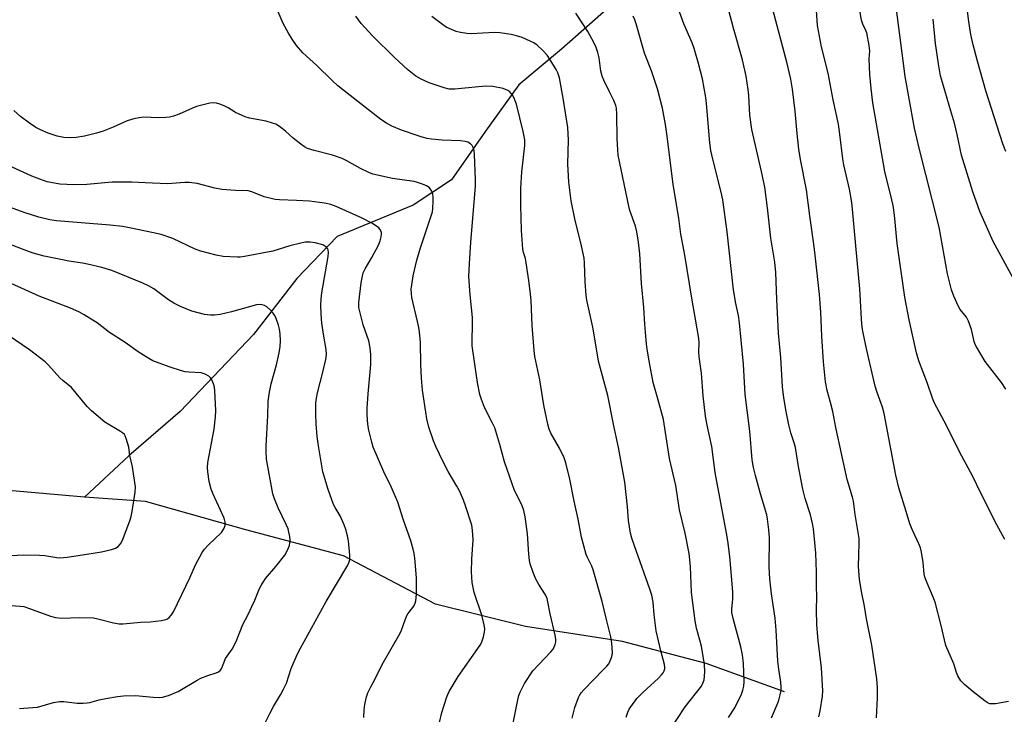
# Model space of a CAD drawing. Units: inches. Extents: x 1189771 to 1195772, y 561456 to 565458.
# Drawn here: x 1190456 to 1190780, y 562870 to 563099 of the extents above; entities that cross this region are included whole.
import ezdxf

# ---------------------------------------------------------------- set-up
doc = ezdxf.new("R2010")
doc.units = ezdxf.units.IN
doc.header["$MEASUREMENT"] = 0
doc.layers.add('HYDRO-Single Line Stream', color=4, linetype='Continuous')
doc.layers.add('Undefined', color=1, linetype='Continuous')

msp = doc.modelspace()

# ---------------------------------------------------------------- linework, layer by layer
at = {"layer": 'HYDRO-Single Line Stream'}
for points in [[(1190654.76, 563106.95), (1190634.46, 563088.91), (1190620.36, 563077.2), (1190609.42, 563061.91), (1190598.26, 563045.89), (1190585.57, 563037.57), (1190560.61, 563027.2), (1190547.26, 563013.33), (1190532.99, 562994.87), (1190508.9, 562969.56), (1190491.94, 562954.93), (1190477.37, 562941.29)], [(1190477.37, 562941.29), (1190452.29, 562943.44), (1190423.56, 562948.94), (1190416, 562957.54), (1190409.17, 562965.18), (1190391.05, 562970.3), (1190371.21, 562977.09), (1190354.32, 562979.57), (1190336.98, 562978.19), (1190328.6, 562973.04), (1190315.18, 562965.44), (1190299.67, 562950.1), (1190278.58, 562914.22), (1190267.25, 562856.52)], [(1190707.93, 562877.1), (1190682.05, 562886.48), (1190654.5, 562893.67), (1190622.64, 562898.65), (1190592.92, 562906.06), (1190562.64, 562921.9), (1190530.5, 562930.5), (1190497.39, 562939.8), (1190477.37, 562941.29)]]:
    msp.add_lwpolyline(points, dxfattribs=at)
at = {"layer": 'Undefined'}
for points, elevation in [([(1190780.5, 562927.28), (1190777.8, 562932.18), (1190772.58, 562942.58), (1190769.81, 562948.31), (1190765.63, 562956), (1190761.26, 562964.86), (1190757.31, 562972.28), (1190756.65, 562973.89), (1190755, 562978.78), (1190752.15, 562986.2), (1190751.36, 562988.83), (1190748.99, 562999.71), (1190747.55, 563007.22), (1190745.02, 563024.88), (1190744.12, 563034.18), (1190743.66, 563037.36), (1190743.25, 563039.31), (1190740.97, 563048.61), (1190737, 563071.28), (1190736.42, 563075.99), (1190736.01, 563080.56), (1190735.83, 563085.73), (1190736.02, 563088.41), (1190735.83, 563090.1), (1190734.97, 563094.31), (1190734.69, 563095.08), (1190733.69, 563097.23), (1190733.29, 563098.53), (1190730.78, 563113.11)], 316), ([(1190617.68, 562862.38), (1190620.04, 562874.49), (1190620.4, 562875.9), (1190620.8, 562877.01), (1190622.24, 562879.83), (1190625.02, 562884), (1190626.96, 562886.17), (1190630.96, 562890.32), (1190631.69, 562891.2), (1190632.08, 562891.94), (1190632.35, 562892.74), (1190632.54, 562893.56), (1190632.58, 562894.39), (1190632.34, 562895.79), (1190630.67, 562902.83), (1190630, 562906.81), (1190629.73, 562907.92), (1190629.17, 562909.12), (1190626.96, 562912.53), (1190626, 562914.22), (1190625.12, 562916.45), (1190624.17, 562919.28), (1190623.94, 562920.43), (1190623.73, 562922.47), (1190623.27, 562929.24), (1190622.49, 562934.75), (1190622.01, 562936.91), (1190621.36, 562938.77), (1190619.02, 562943.51), (1190618.17, 562945.67), (1190615.68, 562952.87), (1190614.13, 562958.66), (1190612.44, 562964.08), (1190611.73, 562965.68), (1190609.14, 562970.87), (1190608.05, 562973.45), (1190607.6, 562975.1), (1190606.8, 562979.06), (1190605.08, 562991.2), (1190605.01, 562992.97), (1190605.14, 562998.07), (1190605.11, 563000.55), (1190604.34, 563008.01), (1190603.98, 563014.03), (1190604.11, 563018.16), (1190604.58, 563025.32), (1190606.12, 563043.65), (1190606.13, 563046.03), (1190605.77, 563054.2), (1190605.65, 563055.55), (1190605.4, 563056.55), (1190605.05, 563057.19), (1190604.52, 563057.72), (1190603.62, 563058.26), (1190602.85, 563058.53), (1190601.16, 563058.78), (1190595.17, 563058.96), (1190591.6, 563059.31), (1190590.15, 563059.53), (1190588.55, 563059.95), (1190586.86, 563060.5), (1190581.77, 563062.28), (1190578.52, 563063.55), (1190576.81, 563064.51), (1190574.95, 563065.78), (1190560.78, 563076.86), (1190558.89, 563078.59), (1190553.86, 563083.59), (1190549.27, 563087.77), (1190547.2, 563090.12), (1190545.7, 563092.25), (1190544.49, 563094.21), (1190542.75, 563097.44), (1190540.43, 563102.8)], 298), ([(1190703.65, 562868.53), (1190705.79, 562873.67), (1190706.19, 562874.77), (1190706.52, 562876.16), (1190706.75, 562877.56), (1190706.82, 562878.67), (1190706.7, 562880.3), (1190706.03, 562884.6), (1190705.75, 562887.17), (1190705.19, 562897.49), (1190704.83, 562901.36), (1190703.65, 562909.45), (1190703.06, 562914.4), (1190702.83, 562918.17), (1190702.93, 562927.97), (1190702.76, 562930.56), (1190702.31, 562934), (1190702.05, 562935.42), (1190699.98, 562942.41), (1190698.33, 562948.44), (1190697.73, 562951.02), (1190697.26, 562953.62), (1190696.43, 562963.08), (1190694.97, 562975.13), (1190694.43, 562985.09), (1190693.6, 562993.01), (1190693.11, 562998.74), (1190692.74, 563001.18), (1190691.87, 563005.14), (1190691.1, 563009.64), (1190689.01, 563028.77), (1190687.59, 563039.3), (1190687.09, 563041.86), (1190684.26, 563052.72), (1190683.68, 563055.51), (1190683.3, 563058.11), (1190682.21, 563071.03), (1190681.95, 563073.05), (1190680.84, 563079.17), (1190679.53, 563084.27), (1190678.14, 563089.11), (1190677.43, 563091.01), (1190674.73, 563097.34), (1190672.54, 563103.37)], 308), ([(1190781.69, 562873.91), (1190777.44, 562873.18), (1190776.04, 562873.11), (1190775.49, 562873.21), (1190774.97, 562873.42), (1190773.99, 562874.05), (1190770, 562877.13), (1190767.16, 562879.56), (1190765.96, 562880.76), (1190764.98, 562882.43), (1190764.55, 562883.47), (1190763.64, 562886.38), (1190761.08, 562892.37), (1190759.38, 562899.41), (1190757.52, 562906.66), (1190756.89, 562908.32), (1190754.74, 562913.21), (1190754.17, 562914.89), (1190753.95, 562916.02), (1190753.58, 562919.7), (1190752.99, 562923.17), (1190752.66, 562924.59), (1190752.12, 562925.93), (1190750.03, 562930.4), (1190749.21, 562932.47), (1190748, 562936.6), (1190745.54, 562944.38), (1190744.59, 562948.52), (1190740.74, 562968.88), (1190740.17, 562970.93), (1190738.39, 562975.79), (1190737.76, 562977.84), (1190734.97, 562989.74), (1190733.79, 562995.45), (1190733.5, 562997.16), (1190733.22, 562999.94), (1190732.98, 563006.12), (1190732.72, 563009.92), (1190731.34, 563024.17), (1190730.17, 563037.39), (1190729.9, 563039.69), (1190729.28, 563042.85), (1190727.47, 563050.79), (1190727.09, 563052.78), (1190726.13, 563060.97), (1190725.64, 563064.19), (1190723.91, 563072.25), (1190722.33, 563081.08), (1190720.13, 563089.66), (1190718.77, 563096.79), (1190718.37, 563103.36)], 314), ([(1190780.8, 563055.26), (1190779.83, 563057.79), (1190774.24, 563075.18), (1190771.43, 563084.98), (1190770.02, 563090.38), (1190769.29, 563093.78), (1190768.62, 563098.04), (1190767.78, 563104.97)], 322), ([(1190637.99, 562868.43), (1190638.81, 562871.92), (1190640.05, 562875.19), (1190640.42, 562875.93), (1190640.97, 562876.75), (1190641.92, 562877.83), (1190648.21, 562884.31), (1190649.33, 562885.53), (1190650, 562886.39), (1190650.52, 562887.36), (1190650.94, 562888.39), (1190651.15, 562889.18), (1190651.2, 562890.02), (1190650.98, 562893.19), (1190650.72, 562895.19), (1190649.12, 562901.38), (1190647.79, 562906.92), (1190644.9, 562917.33), (1190644.42, 562918.57), (1190643.04, 562921.34), (1190642.6, 562922.38), (1190641.03, 562928.04), (1190639.89, 562934.06), (1190638.61, 562939.92), (1190637.16, 562947.18), (1190635.91, 562952.54), (1190635.3, 562954.19), (1190633.79, 562957.43), (1190630.98, 562962.42), (1190630.44, 562963.74), (1190629.91, 562965.38), (1190628.68, 562971.57), (1190627.29, 562979.98), (1190625.66, 562987.61), (1190625.42, 562989.64), (1190624.84, 562997.81), (1190624.41, 563006.11), (1190624.23, 563008.14), (1190623.72, 563012.72), (1190622.85, 563018.5), (1190622.56, 563019.93), (1190621.97, 563021.9), (1190621.72, 563023.03), (1190621.29, 563029.22), (1190621.08, 563037.5), (1190621.03, 563043.01), (1190621.39, 563048.52), (1190622.36, 563057.14), (1190622.4, 563059.09), (1190621.86, 563061.83), (1190619.59, 563070.8), (1190619.24, 563071.94), (1190618.9, 563072.76), (1190618.3, 563073.74), (1190617.78, 563074.43), (1190617.39, 563074.83), (1190616.75, 563075.3), (1190616.04, 563075.67), (1190615.25, 563075.94), (1190611.84, 563076.61), (1190609.5, 563076.71), (1190607.12, 563076.55), (1190599.37, 563075.77), (1190598.18, 563075.72), (1190597.43, 563075.78), (1190595.82, 563076.17), (1190590.9, 563077.87), (1190588.27, 563079.06), (1190586.5, 563080.06), (1190583.69, 563082.23), (1190579.58, 563086.14), (1190572.25, 563093.31), (1190568.48, 563097.41), (1190566.76, 563099.84)], 300), ([(1190655.72, 562868.76), (1190656.31, 562870.37), (1190656.78, 562871.41), (1190657.23, 562872.15), (1190659.29, 562874.95), (1190661.2, 562876.84), (1190666.42, 562881.66), (1190667.4, 562882.68), (1190667.89, 562883.32), (1190668.27, 562883.99), (1190668.47, 562884.65), (1190668.5, 562885.11), (1190668.35, 562886.16), (1190667.21, 562890.64), (1190665.67, 562897.18), (1190664.96, 562902.48), (1190664.59, 562906.67), (1190664.19, 562909.01), (1190663.56, 562910.94), (1190658.44, 562925.23), (1190657.65, 562927.74), (1190657.22, 562929.43), (1190656.57, 562933.54), (1190656.23, 562938.13), (1190655.28, 562946.26), (1190653.29, 562957.09), (1190652.59, 562960.67), (1190651.56, 562965.38), (1190649.76, 562974.84), (1190646.66, 562986.08), (1190645.67, 562992.15), (1190644.73, 562997.28), (1190642.79, 563006.23), (1190642.57, 563007.9), (1190642.26, 563012.3), (1190642.06, 563018.47), (1190641.91, 563020), (1190641.05, 563024.15), (1190638.86, 563033.02), (1190637.65, 563039), (1190637.17, 563042.49), (1190636.9, 563045.11), (1190636.54, 563051.16), (1190636.8, 563058.9), (1190636.55, 563063.08), (1190635.01, 563072.74), (1190633.75, 563079.45), (1190633.22, 563081.16), (1190632.72, 563082.22), (1190630.71, 563085.48), (1190629.71, 563086.93), (1190628.3, 563088.45), (1190626.38, 563090.29), (1190625.32, 563091.01), (1190624.08, 563091.63), (1190621.47, 563092.75), (1190619.67, 563093.38), (1190617.92, 563093.75), (1190614.1, 563094.38), (1190612.36, 563094.43), (1190604.68, 563094), (1190603.23, 563094.12), (1190601.2, 563094.44), (1190599.79, 563094.77), (1190598.21, 563095.39), (1190596.42, 563096.23), (1190595.2, 563097.02), (1190591.7, 563099.67)], 302), ([(1190669.67, 562863.8), (1190675.13, 562872.16), (1190680.52, 562879), (1190681.05, 562880), (1190681.4, 562881.07), (1190681.68, 562883.64), (1190681.55, 562886.16), (1190680.53, 562892.14), (1190678.94, 562898.08), (1190678.46, 562900.51), (1190677.31, 562909.86), (1190676.99, 562918.47), (1190676.48, 562922.75), (1190675.22, 562929.46), (1190673.32, 562937.07), (1190672.12, 562945.17), (1190670.05, 562954.02), (1190668, 562966.85), (1190666.2, 562973.7), (1190664.69, 562979.02), (1190663.42, 562985.52), (1190662.58, 562990.76), (1190662.3, 562992.99), (1190661.88, 562998.33), (1190661.61, 563003.76), (1190660.82, 563011.7), (1190660.23, 563021.47), (1190659.82, 563025.28), (1190659.26, 563028.69), (1190658.85, 563030.65), (1190657, 563035.75), (1190656.6, 563037.18), (1190653.15, 563054.03), (1190652.97, 563055.74), (1190652.75, 563059.46), (1190652.68, 563067.52), (1190652.54, 563069.48), (1190652.29, 563070.39), (1190651.63, 563071.98), (1190650.3, 563074.87), (1190648.34, 563078.74), (1190647.81, 563080.04), (1190647.43, 563081.7), (1190646.84, 563086.06), (1190646.42, 563087.81), (1190645.9, 563089.52), (1190645.14, 563091.13), (1190643.1, 563094.75), (1190639.12, 563100.85)], 304), ([(1190689.43, 562868.68), (1190691.49, 562871.89), (1190692.58, 562873.91), (1190693.57, 562875.96), (1190694.18, 562877.62), (1190694.53, 562879.03), (1190694.62, 562880.38), (1190694.35, 562886.42), (1190694.04, 562889.36), (1190693.47, 562891.97), (1190690.94, 562901.23), (1190690.56, 562903.23), (1190690.52, 562904.45), (1190690.87, 562907.68), (1190690.84, 562910.02), (1190689.91, 562921.75), (1190689.26, 562926.88), (1190688.83, 562929.44), (1190685.02, 562949.42), (1190683.96, 562957.97), (1190682.4, 562965.04), (1190681.86, 562967.92), (1190681.1, 562974.7), (1190680.57, 562982.14), (1190679.78, 562987.53), (1190679.7, 562989.16), (1190679.79, 562992.17), (1190679.67, 562993.57), (1190678.61, 562999.98), (1190677.46, 563006.2), (1190674.93, 563021.72), (1190673.76, 563027.96), (1190673.06, 563033.26), (1190671.25, 563044.34), (1190669.24, 563060.29), (1190668.69, 563064.08), (1190667.66, 563069.47), (1190666.12, 563075.88), (1190664.11, 563081.8), (1190661.82, 563087.61), (1190659.09, 563097.25), (1190658.6, 563098.57), (1190658.01, 563099.84)], 306), ([(1190719.19, 562868.85), (1190719.67, 562870.83), (1190720.46, 562875.65), (1190720.48, 562877.39), (1190720.08, 562884.98), (1190718.95, 562894.03), (1190718.5, 562899.19), (1190718.42, 562904.1), (1190718.55, 562908.41), (1190718.44, 562911.9), (1190718.45, 562916.67), (1190718.23, 562922.85), (1190717.93, 562926.37), (1190717.41, 562930.83), (1190717.13, 562932.59), (1190716.44, 562935.45), (1190714.74, 562940.84), (1190713.94, 562943.96), (1190712.52, 562951.33), (1190711.49, 562957.65), (1190711.11, 562959.14), (1190710.01, 562962.53), (1190709.34, 562965.13), (1190708.4, 562969.55), (1190707.64, 562974.01), (1190707.22, 562977.59), (1190706.67, 562987.33), (1190705.97, 562995.28), (1190705.37, 563006.42), (1190705.06, 563015.35), (1190704.69, 563018.73), (1190703.41, 563026.6), (1190702.26, 563036.6), (1190701.37, 563043.41), (1190700.35, 563048.63), (1190698.63, 563055.72), (1190697.15, 563062.49), (1190696.51, 563067.18), (1190696.14, 563073.68), (1190695.94, 563075.67), (1190695.24, 563080.06), (1190694.01, 563085.42), (1190691.05, 563095.88), (1190689.61, 563101.7)], 310), ([(1190738.15, 562868.58), (1190738.56, 562875.1), (1190738.54, 562878.49), (1190738.29, 562881.44), (1190736.64, 562892.49), (1190734.92, 562901.19), (1190734.23, 562905.3), (1190733.38, 562909.64), (1190732.63, 562914.19), (1190732.3, 562918.46), (1190732.34, 562922.31), (1190732.49, 562926.03), (1190732.44, 562927.68), (1190732.2, 562929.64), (1190731.12, 562935.52), (1190730.6, 562939.94), (1190730.27, 562941.3), (1190728.54, 562947.08), (1190724.84, 562964.24), (1190723.8, 562969.51), (1190723.07, 562972.5), (1190721.98, 562976.45), (1190721.42, 562979.31), (1190720.69, 562985.92), (1190720.19, 562994.24), (1190719.85, 563002.26), (1190719.42, 563008.11), (1190718, 563021.09), (1190717.56, 563024.72), (1190716.22, 563034.06), (1190715.17, 563042.55), (1190713.21, 563052.52), (1190712.61, 563055.99), (1190712.05, 563061.09), (1190711.41, 563068.52), (1190710.53, 563075.72), (1190709.94, 563079.03), (1190708.79, 563084.26), (1190704.08, 563102.04)], 312), ([(1190780.84, 562976.82), (1190779.41, 562979.03), (1190774, 562985.99), (1190771.13, 562990.81), (1190770.74, 562991.6), (1190770.39, 562992.58), (1190769.53, 562996.5), (1190768.52, 562999.29), (1190767.8, 563000.58), (1190765.8, 563003.17), (1190765.19, 563004.11), (1190763.67, 563007.51), (1190762.88, 563009.65), (1190761.62, 563014.93), (1190758.89, 563030.26), (1190752.29, 563056.35), (1190750.76, 563062.95), (1190748.81, 563073.2), (1190747.67, 563079.89), (1190746.94, 563085.09), (1190744.8, 563101.99)], 318), ([(1190786.48, 563007.45), (1190776.66, 563025.51), (1190772.2, 563035.41), (1190769.94, 563041.88), (1190766.16, 563053.96), (1190764.73, 563060.87), (1190763.84, 563064.5), (1190762.28, 563070.08), (1190759.9, 563077.93), (1190759.33, 563080.18), (1190758.61, 563084.06), (1190757.68, 563090.81), (1190756.81, 563098.8)], 320), ([(1190594.3, 562866.95), (1190595.08, 562870.31), (1190596.55, 562875.15), (1190596.96, 562876.2), (1190597.5, 562877.23), (1190600.42, 562882.19), (1190606.92, 562891.37), (1190607.85, 562892.81), (1190608.2, 562893.58), (1190608.71, 562895.23), (1190609.13, 562896.89), (1190609.23, 562897.73), (1190609.03, 562899.17), (1190608.2, 562902.36), (1190605.66, 562909.89), (1190605.04, 562913.16), (1190604.86, 562916.67), (1190604.88, 562920.79), (1190605.36, 562927.23), (1190605.17, 562930.36), (1190604.89, 562932.05), (1190602.86, 562938.37), (1190602.13, 562940.29), (1190600.8, 562943.41), (1190600.01, 562944.95), (1190597.17, 562949.76), (1190595.42, 562952.88), (1190593.06, 562957.95), (1190592.27, 562959.85), (1190590.8, 562964.32), (1190590.13, 562967.06), (1190589.73, 562969.33), (1190588.67, 562976.56), (1190588.34, 562980.46), (1190588.14, 562985.13), (1190587.98, 562992.3), (1190587.69, 562995.81), (1190587.47, 562997.23), (1190587.06, 562999.15), (1190585.15, 563007.06), (1190585, 563008.45), (1190584.98, 563009.83), (1190585.14, 563011.31), (1190585.61, 563014.25), (1190586.77, 563019.36), (1190588.05, 563023.51), (1190591.55, 563034.01), (1190591.92, 563035.33), (1190592.09, 563036.43), (1190592.2, 563038.8), (1190592.2, 563040.28), (1190592.09, 563041.14), (1190591.69, 563042.15), (1190590.92, 563043.27), (1190590.51, 563043.62), (1190590.02, 563043.89), (1190588.67, 563044.44), (1190587, 563045.02), (1190585.95, 563045.29), (1190578.84, 563046.27), (1190572.31, 563047.77), (1190570.94, 563048.3), (1190568.25, 563049.58), (1190563.78, 563052.14), (1190562.23, 563052.85), (1190558.99, 563054.02), (1190553.02, 563055.49), (1190550.84, 563056.25), (1190549.81, 563056.75), (1190548.6, 563057.58), (1190546.06, 563059.59), (1190543.58, 563061.86), (1190541.54, 563063.42), (1190540.34, 563064.17), (1190539.3, 563064.57), (1190537.13, 563065.16), (1190531.67, 563066.24), (1190530.26, 563066.62), (1190527.06, 563068.06), (1190524.61, 563069.56), (1190523.31, 563070.24), (1190521.97, 563070.82), (1190520.87, 563071.13), (1190519.74, 563071.21), (1190518.58, 563071.09), (1190514.25, 563070.01), (1190512.87, 563069.5), (1190508.56, 563067.49), (1190506.71, 563066.85), (1190505.35, 563066.51), (1190504.18, 563066.39), (1190501.81, 563066.35), (1190496.76, 563066.54), (1190495.33, 563066.35), (1190493.62, 563066), (1190491.39, 563065.27), (1190486.8, 563063.26), (1190483.47, 563061.89), (1190481.26, 563061.22), (1190477.36, 563060.23), (1190474.59, 563059.79), (1190472.66, 563059.72), (1190470.53, 563059.85), (1190468.32, 563060.3), (1190465.36, 563061.28), (1190462.9, 563062.33), (1190461.32, 563063.14), (1190459.19, 563064.53), (1190456.25, 563066.8), (1190454.04, 563068.7)], 296), ([(1190569.32, 562868.64), (1190569.48, 562871.18), (1190569.72, 562872.92), (1190570.2, 562875.5), (1190570.66, 562876.83), (1190571.63, 562878.8), (1190573.19, 562881.62), (1190575.41, 562886.1), (1190581.3, 562896.41), (1190581.78, 562897.45), (1190582.99, 562900.89), (1190583.64, 562902.45), (1190584.23, 562903.38), (1190585.81, 562905.31), (1190586.29, 562906.31), (1190586.51, 562907.12), (1190586.64, 562909.14), (1190586.67, 562914.7), (1190586.14, 562921.22), (1190585.93, 562922.69), (1190585.62, 562924.13), (1190584.77, 562926.85), (1190582.3, 562933.99), (1190580.52, 562939.58), (1190578.49, 562944.44), (1190575.88, 562949.65), (1190572.39, 562957.78), (1190571.93, 562959.43), (1190571.02, 562963.41), (1190570.82, 562964.55), (1190570.6, 562966.57), (1190570.42, 562968.89), (1190570.46, 562970.65), (1190570.77, 562975.38), (1190571.63, 562985), (1190571.7, 562988.21), (1190571.4, 562990.54), (1190570.96, 562992.85), (1190569.18, 562998.13), (1190567.98, 563002.44), (1190567.74, 563003.83), (1190567.73, 563005.45), (1190568.47, 563011.94), (1190568.76, 563013.61), (1190569.18, 563015.19), (1190569.79, 563016.59), (1190571.96, 563020.27), (1190574.17, 563024.35), (1190574.68, 563025.72), (1190575.08, 563027.12), (1190575.21, 563027.95), (1190575.15, 563028.48), (1190574.74, 563029.45), (1190574.25, 563030.1), (1190573.57, 563030.64), (1190572.01, 563031.56), (1190568.84, 563033.19), (1190560.25, 563037.06), (1190558.47, 563037.75), (1190556.34, 563038.23), (1190551.42, 563038.8), (1190547.17, 563039.11), (1190541.62, 563039.23), (1190540.19, 563039.36), (1190536.49, 563040.26), (1190532.51, 563041.9), (1190531.26, 563042.21), (1190527.07, 563042.31), (1190522.6, 563042.67), (1190520.28, 563043.15), (1190514.46, 563044.62), (1190511.81, 563045.04), (1190510.37, 563045.01), (1190504.68, 563044.57), (1190497.33, 563044.86), (1190492.98, 563045.12), (1190487.94, 563045.13), (1190486.46, 563045.06), (1190478.14, 563044.31), (1190473.84, 563044.21), (1190469.19, 563044.48), (1190465.09, 563045.25), (1190462.65, 563046.04), (1190459.96, 563047.03), (1190441.93, 563055.3)], 294), ([(1190534.4, 562862.05), (1190538.34, 562869.94), (1190539.62, 562872.28), (1190541.93, 562876.09), (1190542.89, 562877.94), (1190543.82, 562880.01), (1190545.44, 562884.78), (1190547.54, 562889.65), (1190548.47, 562891.55), (1190556.93, 562906.84), (1190564.06, 562918.87), (1190564.56, 562919.93), (1190564.76, 562920.76), (1190564.75, 562922.19), (1190564.28, 562926.84), (1190563.96, 562928.58), (1190563.43, 562930.59), (1190562.83, 562932.21), (1190561.56, 562935.07), (1190559.86, 562937.83), (1190559.37, 562938.85), (1190557.63, 562943.78), (1190555.87, 562949.65), (1190554.37, 562958.17), (1190553.99, 562961.3), (1190553.65, 562965.43), (1190553.52, 562968.69), (1190553.59, 562972.24), (1190553.72, 562973.94), (1190554.08, 562975.66), (1190555.89, 562982.43), (1190556.81, 562986.63), (1190557.05, 562988.29), (1190556.96, 562989.9), (1190556.17, 562994.29), (1190555.53, 562998.59), (1190555.28, 563001.62), (1190555.22, 563004.59), (1190555.3, 563006.6), (1190555.53, 563008.61), (1190557.64, 563020.57), (1190557.66, 563021.97), (1190557.55, 563022.76), (1190557.36, 563023.21), (1190556.91, 563023.76), (1190556.53, 563024.06), (1190555.79, 563024.4), (1190553.31, 563025.06), (1190551.64, 563025.31), (1190549.98, 563025.29), (1190548.58, 563025.04), (1190544.94, 563024.11), (1190539.4, 563022.4), (1190530.03, 563020.63), (1190528.59, 563020.42), (1190527.71, 563020.37), (1190522.98, 563020.57), (1190520.68, 563021.02), (1190515.64, 563022.33), (1190513.83, 563023.06), (1190506.48, 563026.57), (1190502.62, 563027.8), (1190500.04, 563028.43), (1190492.19, 563030.07), (1190489.86, 563030.47), (1190485.77, 563030.96), (1190476.22, 563031.65), (1190468.12, 563032.4), (1190465.88, 563032.73), (1190462.33, 563033.56), (1190457.5, 563035.11), (1190451.71, 563037.2)], 292), ([(1190455.92, 562871.61), (1190460.37, 562871.93), (1190461.84, 562872.11), (1190467.17, 562873.58), (1190469.07, 562873.94), (1190470.52, 562873.88), (1190474.9, 562873.4), (1190476.85, 562873.37), (1190478.24, 562873.44), (1190479.07, 562873.59), (1190482.13, 562874.42), (1190484.38, 562874.91), (1190488.16, 562875.53), (1190490.21, 562875.79), (1190494.17, 562875.9), (1190499.97, 562875.31), (1190501.93, 562875.28), (1190503.04, 562875.37), (1190504.96, 562875.94), (1190508.14, 562877.19), (1190514.41, 562880.94), (1190515.71, 562881.64), (1190517.92, 562882.51), (1190520.71, 562883.32), (1190521.45, 562883.68), (1190522.05, 562884.17), (1190522.5, 562884.74), (1190523.82, 562888.08), (1190525.94, 562891.22), (1190527.35, 562893.71), (1190529.54, 562899.35), (1190531.26, 562902.63), (1190532.5, 562905.21), (1190533.44, 562907.31), (1190534.96, 562911.12), (1190535.48, 562912.18), (1190536.92, 562914.44), (1190540.4, 562918.45), (1190543.31, 562922.15), (1190543.91, 562923.18), (1190544.55, 562924.54), (1190544.84, 562925.37), (1190545.02, 562926.22), (1190545.05, 562927.09), (1190544.93, 562928.27), (1190544.68, 562929.73), (1190544.38, 562930.86), (1190543.79, 562932.22), (1190541.11, 562937.74), (1190539.94, 562940.73), (1190539.39, 562942.38), (1190537.27, 562953.77), (1190537.13, 562956.38), (1190537.13, 562958.12), (1190537.72, 562968.19), (1190537.88, 562972.82), (1190538.03, 562974.49), (1190538.25, 562975.88), (1190538.86, 562978.6), (1190540.58, 562984.91), (1190541.47, 562988.9), (1190541.83, 562990.89), (1190541.94, 562992.78), (1190541.82, 562995.15), (1190541.62, 562996.61), (1190541.22, 562998), (1190540.33, 563000.48), (1190539.96, 563001.26), (1190539.46, 563001.96), (1190538.44, 563003), (1190537.35, 563003.96), (1190536.65, 563004.43), (1190535.9, 563004.69), (1190534.83, 563004.76), (1190533.99, 563004.67), (1190525.73, 563002.38), (1190522.05, 563001.51), (1190520.16, 563001.26), (1190518.81, 563001.28), (1190516.89, 563001.53), (1190512.64, 563002.63), (1190508.94, 563004.11), (1190506.75, 563005.25), (1190505.06, 563006.37), (1190500.18, 563009.93), (1190498.43, 563010.95), (1190496.56, 563011.81), (1190486.33, 563015.94), (1190483, 563016.99), (1190478.36, 563018.08), (1190476.63, 563018.44), (1190472.22, 563019.1), (1190469.6, 563019.6), (1190464.06, 563020.75), (1190460.47, 563021.72), (1190458.33, 563022.45), (1190452.85, 563024.52)], 290), ([(1190453.04, 562905.62), (1190456.2, 562905.39), (1190457.32, 562905.19), (1190459.23, 562904.63), (1190466.14, 562902.09), (1190467.84, 562901.65), (1190469.86, 562901.44), (1190475.58, 562901.62), (1190480.29, 562901.47), (1190481.74, 562901.2), (1190486.91, 562899.83), (1190488.74, 562899.54), (1190490.09, 562899.56), (1190495.77, 562900.03), (1190498.95, 562900.18), (1190502.72, 562900.64), (1190504.12, 562900.93), (1190504.63, 562901.14), (1190505.28, 562901.65), (1190506.04, 562902.51), (1190506.68, 562903.48), (1190512.01, 562914.66), (1190513.86, 562918.95), (1190516.1, 562923.09), (1190516.78, 562924.03), (1190518.18, 562925.52), (1190522.51, 562929.68), (1190523.28, 562930.87), (1190523.65, 562931.92), (1190523.66, 562933), (1190523.29, 562934.37), (1190519.71, 562942.31), (1190519.09, 562943.93), (1190518.4, 562946.48), (1190517.96, 562949.66), (1190517.86, 562951.1), (1190517.97, 562952.75), (1190520.06, 562963.69), (1190520.49, 562967.79), (1190520.62, 562969.84), (1190520.27, 562976.37), (1190520.15, 562977.5), (1190519.83, 562978.61), (1190519.27, 562979.94), (1190518.85, 562980.66), (1190518.28, 562981.21), (1190517.11, 562981.87), (1190515.81, 562982.29), (1190511.67, 562982.48), (1190510.48, 562982.63), (1190509.33, 562982.88), (1190505.18, 562984.21), (1190499.82, 562986.26), (1190498.54, 562986.95), (1190495.04, 562989.13), (1190490.77, 562992.26), (1190485.54, 562995.51), (1190481.5, 562998.7), (1190480.45, 562999.44), (1190477.25, 563001.37), (1190475.52, 563002.32), (1190472.75, 563003.62), (1190462.44, 563007.56), (1190453.21, 563011.65)], 288), ([(1190452.92, 562922.08), (1190457.31, 562922.24), (1190462.55, 562922.17), (1190464.24, 562922.02), (1190468.21, 562921.39), (1190469.24, 562921.29), (1190471.63, 562921.45), (1190478.08, 562922.54), (1190482.95, 562923.23), (1190486.26, 562924.01), (1190487.57, 562924.46), (1190488.47, 562925.05), (1190489.19, 562925.84), (1190489.84, 562927.14), (1190492.27, 562933.51), (1190492.73, 562934.91), (1190493.07, 562936.59), (1190494.05, 562942.97), (1190494.12, 562944.64), (1190493.97, 562946.07), (1190493.14, 562951.22), (1190492.32, 562954.96), (1190491.92, 562957.81), (1190491.12, 562960.65), (1190490.78, 562961.44), (1190490.49, 562961.92), (1190489.89, 562962.48), (1190489.19, 562962.95), (1190484.03, 562966), (1190479.7, 562969.68), (1190478.26, 562971.13), (1190473.08, 562977.4), (1190472.44, 562977.99), (1190470.37, 562979.61), (1190469.26, 562980.61), (1190465.49, 562984.78), (1190464.44, 562985.83), (1190459.23, 562989.84), (1190447.66, 562997.63)], 286)]:
    msp.add_lwpolyline(points, dxfattribs=dict(at, elevation=elevation))

doc.saveas('drawing.dxf')
